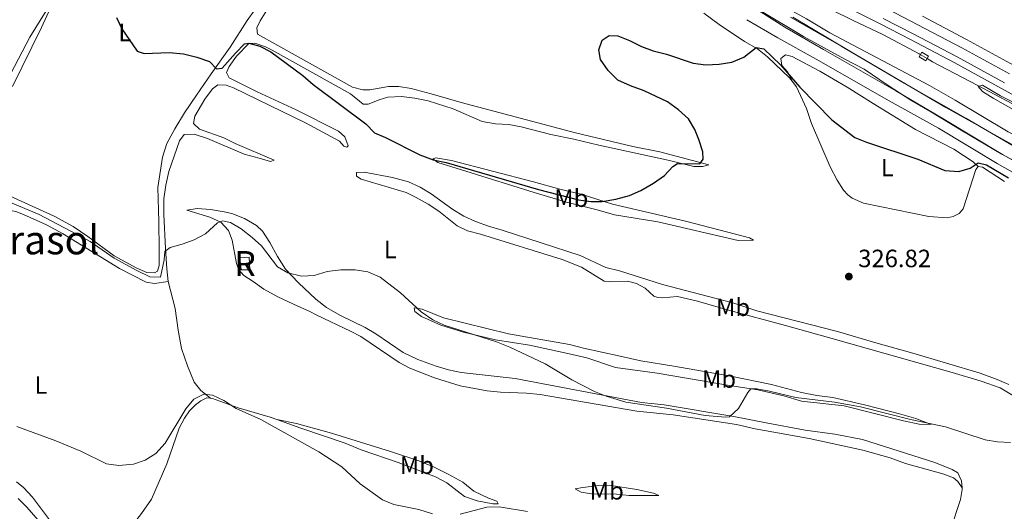
# Model space of a CAD drawing. Units: metres. Extents: x 622689 to 629680, y 641800 to 646549.
# Drawn here: x 623708 to 624102, y 643767 to 643964 of the extents above; entities that cross this region are included whole.
import ezdxf
from ezdxf.enums import TextEntityAlignment as Align

# ---------------------------------------------------------------- set-up
doc = ezdxf.new("R2010")
doc.units = ezdxf.units.M
doc.header["$MEASUREMENT"] = 0
for name, pattern in [('DGN Style 2', [87.88014, 52.728084, -35.152056]), ('DGN Style 3', [123.032196, 87.88014, -35.152056]), ('DGN Style 4', [140.696104, 70.304112, -35.152056, 0.08788, -35.152056]), ('DGN Style 5', [61.516098, 26.364042, -35.152056])]:
    doc.linetypes.add(name, pattern=pattern)
for name, color, linetype, lineweight in [('Centroides', 7, 'Continuous', 5), ('Divisiones administrativas específicas', 7, 'Continuous', 5), ('Edificios construcciones cerramientos', 7, 'Continuous', 5), ('Entidades rústicas y varios', 7, 'Continuous', 5), ('Hidrografía', 7, 'Continuous', 5), ('Relieve y altimetría', 7, 'Continuous', 5), ('Textos de rotulación', 7, 'Continuous', 5), ('Viales y ferrocarril', 7, 'Continuous', 5)]:
    doc.layers.add(name, color=color, linetype=linetype, lineweight=lineweight)
doc.styles.add('Style-Arial', font='txt')
doc.styles.add('Style-Arial Narrow', font='txt')
doc.styles.add('Style-Times New Roman', font='txt')

# ---------------------------------------------------------------- blocks, each defined once
blk = doc.blocks.new('5PATER_616')
at = {"layer": 'Relieve y altimetría', "linetype": 'Continuous', "lineweight": 5}
h = blk.add_hatch(color=250, dxfattribs=at)
edge = h.paths.add_edge_path()
edge.add_ellipse((0, 0), major_axis=(-1.1, -1.11), ratio=0.999422, start_angle=0, end_angle=360)

msp = doc.modelspace()

# ---------------------------------------------------------------- linework, layer by layer
at = {"layer": 'Divisiones administrativas específicas', "color": 250, "linetype": 'Continuous', "lineweight": 5}
msp.add_polyline3d([(624108.17, 643912.57, 322.77), (624078.53, 643929.1, 322.85), (624040.72, 643951.27, 323.01), (624017.2, 643965.29, 322.5)], dxfattribs=at)
at = {"layer": 'Edificios construcciones cerramientos', "color": 250, "linetype": 'DGN Style 2', "lineweight": 5}
msp.add_polyline3d([(624016.34, 643965.19, 323.8), (624036.6, 643953.63, 324.69), (624061.82, 643938.87, 324.69), (624086.56, 643924.79, 324.69), (624107.05, 643912.77, 324.69), (624132.83, 643897.87, 324.51), (624150.32, 643889.24, 323.62), (624174.23, 643877.28, 322.02), (624199.57, 643859.99, 322.02), (624222.79, 643843.03, 322.02), (624245.82, 643825.07, 322.56), (624271.43, 643805.4, 322.38), (624293.09, 643787.39, 322.2), (624313.85, 643770.13, 322.02), (624337.07, 643751.53, 322.02), (624355.82, 643734.52, 322.02), (624376.21, 643714.39, 322.02), (624396.98, 643693.4, 322.02), (624415.36, 643674.23, 321.84), (624434.76, 643653.8, 321.84), (624457.36, 643629.2, 321.49), (624467.13, 643618.1, 321.26)], dxfattribs=at)
at = {"layer": 'Edificios construcciones cerramientos', "color": 1, "linetype": 'DGN Style 3', "lineweight": 15}
msp.add_polyline3d([(623796.39, 643864.11, 332.69), (623795.82, 643868.88, 332.51), (623799.5, 643869.15, 332.51), (623799.78, 643864.12, 332.51), (623796.39, 643864.11, 332.69)], dxfattribs=at)
at = {"layer": 'Edificios construcciones cerramientos', "color": 1, "linetype": 'Continuous', "lineweight": 5}
msp.add_3dface([(623796.39, 643864.11, 332.69), (623799.78, 643864.12, 332.51), (623799.5, 643869.15, 332.51), (623795.82, 643868.88, 332.51)], dxfattribs=at)
at = {"layer": 'Entidades rústicas y varios', "color": 92, "linetype": 'Continuous', "lineweight": 5}
for points in [[(623767.17, 643859.45, 331.27), (623766.59, 643864.55, 330.92), (623766.11, 643872.67, 330.03), (623765.43, 643886.19, 329.14), (623765.44, 643892.52, 328.79), (623766.13, 643897.93, 328.43), (623767.45, 643903.52, 328.07), (623771.61, 643915.72, 327.36), (623773.5, 643918.29, 327.19), (623777.56, 643918.39, 327.19), (623782.82, 643916.69, 327.19), (623797.52, 643910.34, 327.19), (623803.56, 643908.73, 327.19), (623808.15, 643907.4, 326.83), (623809.52, 643907.93, 326.65), (623793.89, 643914.65, 326.3), (623789.37, 643916.87, 326.3), (623779.6, 643920.41, 326.3), (623777.32, 643922.63, 326.3), (623777.86, 643925.65, 326.3), (623781.75, 643932.41, 326.48), (623784.86, 643936.59, 326.3), (623787.05, 643938.13, 326.3), (623790.33, 643938.03, 326.3), (623793.21, 643937, 326.3), (623822.09, 643922.92, 326.12), (623835.68, 643915.56, 326.12), (623837.51, 643913.59, 326.12), (623838.59, 643913.15, 325.94), (623839.23, 643913.78, 325.77), (623837.8, 643917.35, 325.59), (623835.26, 643919.58, 325.41), (623818.38, 643928.19, 325.06), (623802.78, 643935.32, 325.06), (623791.55, 643940.9, 325.06), (623790.5, 643943.02, 325.06), (623791.5, 643945.45, 325.06), (623794.53, 643949.63, 325.06), (623799.43, 643954.72, 325.06), (623801.85, 643954.87, 325.06), (623806.1, 643953.29, 324.88), (623808.72, 643951.96, 324.88), (623840.08, 643934.57, 324.7), (623845.16, 643930.34, 324.7), (623847.21, 643930.35, 324.7), (623851.6, 643932.2, 324.88), (623855.09, 643933.22, 324.88), (623860.57, 643933.46, 324.88), (623865.9, 643932.81, 325.06), (623871.27, 643931.71, 325.06), (623881.22, 643928.59, 325.06), (623892.79, 643923.53, 324.7), (623898.12, 643922.51, 324.52), (623903.49, 643922.3, 324.52), (623908.48, 643921.39, 324.52), (623920.38, 643918.27, 324.52), (623929.55, 643916.44, 324.52), (623939.5, 643913.95, 324.52), (623967.88, 643907.84, 325.06), (623977.64, 643905.46, 325.06), (623981.07, 643905.47, 325.06), (623983.6, 643906.08, 325.23), (623963.99, 643911.33, 324.35), (623953.21, 643913.48, 323.99), (623930.17, 643918.98, 323.46), (623884.49, 643931.06, 323.1), (623872.37, 643934.59, 323.1), (623864.47, 643936.68, 323.46), (623859.51, 643937.52, 323.46), (623855.3, 643937.5, 323.46), (623847.82, 643936.09, 323.46), (623845.02, 643936.16, 323.46), (623840.89, 643937.22, 323.46), (623819.16, 643949.35, 323.46), (623802.88, 643958.42, 323.81), (623802.61, 643960.91, 323.81), (623803.98, 643963.78, 323.81), (623811.34, 643975.58, 323.46)], [(623721.4, 643971.96, 325.59), (623718.21, 643967.81, 325.77), (623711.73, 643957.24, 326.65), (623701.09, 643936.82, 327.9), (623695.96, 643924.77, 328.43), (623691.81, 643916.93, 328.96), (623689, 643913.68, 328.96), (623687.14, 643912.19, 329.14), (623683.68, 643910.76, 329.32), (623680.7, 643910.74, 329.5), (623675.97, 643911.58, 329.67), (623671.64, 643912.79, 330.56), (623674.04, 643909.34, 330.56), (623677.14, 643906.15, 330.56), (623680.58, 643903.59, 330.56), (623691.59, 643898.12, 330.56), (623693.38, 643896.53, 330.56), (623694.7, 643892.96, 330.74), (623694.87, 643887.63, 331.27)], [(623804.95, 643972.51, 323.1), (623798.73, 643963.95, 323.46), (623791.91, 643953.23, 324.17), (623784.28, 643942.48, 325.06), (623778.47, 643934, 325.41), (623773.69, 643926.9, 326.3), (623769.73, 643920.59, 326.65), (623766.55, 643914.62, 327.01), (623764.82, 643909.21, 327.36), (623763, 643897.1, 328.25), (623763.39, 643883.46, 328.61), (623763.51, 643872.18, 329.5), (623763.46, 643865.81, 329.5), (623762.8, 643863.57, 329.5), (623761.68, 643862.86, 329.5), (623758.55, 643863.03, 329.5), (623754.52, 643864.73, 329.5), (623745.45, 643869.76, 329.5), (623734.95, 643877.47, 329.5), (623729.13, 643881.43, 329.32), (623721.51, 643885.53, 329.14), (623700.95, 643894.88, 328.96)], [(623704.77, 643937.51, 327.54), (623716.41, 643961.13, 326.3), (623721.4, 643971.96, 325.59)], [(623981.54, 643966.79, 323.63), (623987.78, 643962.23, 324.17), (623997.94, 643955.53, 325.06), (624003.05, 643952.6, 325.23), (624007.15, 643949.29, 325.23), (624015.86, 643941.01, 325.23), (624016.98, 643939.55, 325.23)], [(624091.43, 643905.5, 325.41), (624089.45, 643907.32, 325.05), (624081.72, 643912.44, 325.05), (624066.39, 643920.33, 325.05), (624049.41, 643930.71, 325.05), (624038.96, 643937.24, 324.7), (624027.99, 643943.65, 324.52), (624016.99, 643949.47, 324.52), (624014.27, 643950.21, 324.52), (624012.48, 643948.67, 324.52), (624012.9, 643945.92, 324.7), (624015.18, 643943.21, 324.7), (624016.98, 643939.55, 325.23)], [(624016.98, 643939.55, 325.23), (624018.7, 643937.33, 325.23), (624022.67, 643928.62, 325.76), (624024.66, 643922.6, 325.94), (624032.23, 643905.37, 326.12), (624034.97, 643899.94, 326.3), (624037.59, 643896.04, 326.3), (624039.23, 643894.18, 326.48), (624040.99, 643892.73, 326.48), (624045.57, 643890.84, 326.48), (624071.63, 643885.4, 326.48), (624079.08, 643884.86, 326.65), (624081.42, 643885.39, 326.48), (624083.84, 643886.59, 326.3), (624085.44, 643888.46, 326.12), (624090.46, 643904.19, 325.41), (624091.43, 643905.5, 325.41)], [(623938.93, 643888.17, 326.12), (623926.63, 643891.18, 326.12), (623913.65, 643895, 325.94), (623886.35, 643903.57, 325.41), (623875.16, 643907.03, 324.7), (623873.03, 643908.59, 324.7), (623874.26, 643908.93, 324.7), (623880.52, 643907.87, 324.52), (623913.37, 643899.36, 324.7), (623923.89, 643896.42, 324.52), (623932.88, 643894.26, 324.7), (623945.07, 643890.43, 324.88), (623974.23, 643883.58, 325.59), (623988.17, 643879.91, 325.59), (623999.84, 643876.97, 325.94), (624001.45, 643875.94, 326.3), (623995.34, 643875.87, 326.65), (623963.17, 643883.31, 326.3), (623945.83, 643886.11, 325.94), (623938.93, 643888.17, 326.12)], [(624091.43, 643905.5, 325.41), (624093.25, 643905.13, 325.41), (624101.95, 643899.42, 325.41)], [(624108.98, 643811.63, 329.5), (624100.25, 643816.86, 329.5), (624092.68, 643819.56, 329.5), (624081.05, 643823.03, 329.32), (624032.51, 643836.71, 329.14), (624014.28, 643841.84, 328.43), (623991.5, 643847.92, 327.9), (623979.05, 643851.56, 327.72), (623971.07, 643853.43, 327.72), (623964.96, 643852.88, 327.72), (623963.21, 643852.99, 327.72), (623961.64, 643853.62, 327.72), (623958.05, 643856.77, 327.72), (623954.66, 643858.62, 327.72), (623951.04, 643859.5, 327.72), (623943.96, 643859.28, 327.72), (623941.69, 643859.54, 327.72), (623932.62, 643865.2, 327.72), (623924.89, 643868.22, 327.54), (623892.22, 643878.34, 327.36), (623886.93, 643879.74, 327.36), (623882.86, 643881.73, 327.36), (623875.46, 643887.59, 327.36), (623871.28, 643890.4, 327.36), (623866.46, 643893.1, 327.36), (623862.36, 643895.02, 327.36), (623844.34, 643900.39, 327.01), (623842.48, 643901.65, 326.65), (623842.51, 643903.1, 326.48), (623845.64, 643903.19, 326.12), (623856.9, 643901, 325.77), (623863.38, 643899.31, 325.77), (623868.05, 643897.21, 325.77), (623872.42, 643894.51, 325.77), (623881.05, 643888.21, 325.77), (623885.56, 643885.58, 325.77), (623890.12, 643883.44, 325.77), (623895.41, 643881.52, 325.94), (623900.82, 643880.01, 325.94), (623932.04, 643869.85, 326.12), (623942.41, 643865.01, 326.48), (623947.86, 643863.66, 326.48), (623965.12, 643858.25, 326.65), (623993.28, 643850.95, 327.19), (624002.78, 643847.73, 327.19), (624035.14, 643839.44, 327.54), (624050.46, 643834.86, 327.9), (624065.3, 643830.81, 327.9), (624092.29, 643822.69, 328.43), (624099.08, 643820.25, 328.25), (624103.67, 643818.25, 328.43)], [(624085.03, 643776.81, 331.95), (624084.72, 643779.68, 331.81), (624083.33, 643782.92, 331.27), (624081.09, 643784.18, 331.27), (624074.08, 643786.99, 330.92), (624045.18, 643796.26, 330.74), (624034.08, 643798.31, 330.74), (624022.12, 643799.88, 330.56), (624006.5, 643802.85, 330.03), (623993.68, 643805.35, 330.03), (623965.69, 643810.01, 329.85), (623956.63, 643811.05, 329.85), (623906.04, 643820.58, 329.85), (623884.5, 643823.03, 330.03), (623879.36, 643824.02, 330.21), (623874.44, 643825.49, 330.21), (623867.09, 643828.21, 330.56), (623861.15, 643830.99, 330.74), (623850.28, 643838.47, 331.09), (623846.03, 643840.99, 331.09), (623835.91, 643845.9, 331.27), (623830.57, 643848.97, 331.09), (623826.28, 643852.34, 330.92), (623819.36, 643858.91, 330.21), (623814.16, 643864.33, 329.85), (623810.9, 643869.38, 329.67), (623807.82, 643875.1, 329.14), (623804.86, 643879.64, 328.96), (623802.44, 643881.79, 328.96), (623797.62, 643884.64, 328.96), (623792.66, 643886.59, 328.79), (623789.49, 643887.36, 328.61), (623784.04, 643888.27, 328.43), (623778.68, 643888.63, 328.43), (623774.58, 643887.94, 328.96), (623783.8, 643885.18, 329.5), (623788.27, 643883.15, 329.67), (623791.23, 643879.81, 330.74), (623792.77, 643875.94, 331.09), (623794.49, 643866.6, 332.51), (623795.43, 643864.14, 332.51), (623797.48, 643861.8, 332.51), (623801.11, 643859.44, 332.51), (623805.48, 643856.36, 331.63), (623810.97, 643853.33, 331.27), (623819.06, 643849.56, 331.27), (623823.54, 643847.6, 331.81), (623826.64, 643845.94, 332.69), (623840.19, 643839.51, 332.69), (623844.22, 643837.4, 332.51), (623859.6, 643827.03, 331.63), (623863.86, 643824.78, 331.63), (623873.78, 643820.83, 331.81), (623884.08, 643817.67, 331.81), (623894.81, 643815.66, 331.81), (623900.25, 643815.12, 331.81), (623910.65, 643814.71, 331.27), (623916.05, 643814.21, 331.27), (623954.82, 643807.58, 330.92), (623969.39, 643806.11, 330.92), (623994.66, 643802.15, 330.92), (624002.11, 643800.53, 330.92), (624023.73, 643796.65, 331.63), (624045.31, 643791.94, 332.16), (624056.16, 643788.91, 332.51), (624062.42, 643786.58, 332.51), (624077.26, 643782.45, 332.51), (624081.55, 643780.86, 332.16), (624083.3, 643779.38, 331.98), (624085.03, 643776.81, 331.95)], [(623694.87, 643887.63, 331.27), (623701.76, 643888.29, 331.27), (623706.08, 643887.45, 331.45), (623709.22, 643886.27, 331.45), (623718.36, 643882.13, 331.45), (623724.74, 643878.62, 331.45), (623747.63, 643864.7, 331.27), (623758.31, 643859.23, 331.27), (623761.62, 643858.61, 331.27), (623767.17, 643859.45, 331.27)], [(623784.05, 643812.7, 335.04), (623780.13, 643815.85, 335.04), (623777.58, 643819.19, 335.04), (623774.91, 643825.62, 335.04), (623772.5, 643832.58, 334.51), (623771.1, 643839.91, 333.44), (623769.91, 643848.62, 332.73), (623767.17, 643859.45, 331.27)], [(623991.72, 643821.66, 328.61), (624008.64, 643818.17, 328.79), (624020.72, 643815, 328.96), (624026.79, 643813.82, 328.96), (624033.27, 643813.02, 329.14), (624045.98, 643810.08, 329.14), (624059.89, 643806.5, 329.32), (624066.52, 643804.66, 329.67), (624072.6, 643802.14, 330.03), (624067.76, 643802.39, 330.38), (624061.57, 643803.72, 330.56), (624037.83, 643809.68, 330.56), (624020.69, 643811.57, 330.56), (624013.6, 643813.68, 330.56), (624003.28, 643816.03, 330.38), (623991.84, 643817.82, 329.85), (623962.95, 643822.81, 329.67), (623946.29, 643825.02, 329.67), (623934.77, 643828.89, 329.67), (623925.97, 643830.94, 329.67), (623911.84, 643833.9, 329.67), (623898.16, 643836.08, 329.67), (623885.33, 643839.09, 329.67), (623876.23, 643841.96, 330.03), (623868.55, 643845.43, 330.03), (623865.82, 643847.39, 330.03), (623865.67, 643848.88, 330.03), (623868.87, 643848.3, 329.67), (623877.38, 643844.94, 329.14), (623903.4, 643838.49, 328.61), (623927.82, 643834.26, 328.43), (623933.38, 643832.76, 328.43), (623948.14, 643829.54, 328.43), (623956.38, 643827.74, 328.79), (623969.65, 643825.56, 328.96), (623991.72, 643821.66, 328.61)], [(623745.99, 643755.01, 337.7), (623747.82, 643756.28, 337.7), (623751.79, 643760.54, 337.53), (623756.46, 643766.52, 336.82), (623760.5, 643772.38, 336.64), (623766.63, 643786.52, 336.11), (623771.52, 643800.7, 335.4), (623773.71, 643804.76, 335.22), (623775.6, 643807.72, 335.22), (623778.01, 643810.11, 335.22), (623780.2, 643811.61, 335.04), (623782.65, 643812.81, 335.04), (623784.05, 643812.7, 335.04)], [(623784.05, 643812.7, 335.04), (623784.85, 643812.63, 335.04), (623795.19, 643808.87, 335.04), (623807.9, 643805.12, 335.04), (623810.66, 643804.15, 334.84)], [(623810.66, 643804.15, 334.84), (623820.29, 643800.74, 334.15), (623838, 643794.7, 334.51), (623844.42, 643792.04, 334.51), (623859.19, 643786.99, 334.33), (623874.11, 643781.2, 334.33), (623878.71, 643778.84, 334.33), (623885.77, 643773.35, 334.33), (623890.88, 643771.66, 334.51), (623897.07, 643770.42, 335.04), (623899.19, 643770.46, 334.86), (623898.7, 643771.5, 334.69), (623895.42, 643772.72, 334.33), (623889.52, 643775.56, 333.98), (623885.04, 643779.16, 333.62), (623879.18, 643782.38, 333.26), (623873.32, 643785.3, 333.26), (623867.5, 643787.7, 333.26), (623856.08, 643791.45, 333.26), (623832.55, 643798.77, 333.98), (623818.53, 643802.59, 334.15), (623810.66, 643804.15, 334.84)], [(623706.38, 643779.21, 335.93), (623709.22, 643776.95, 335.93), (623712.78, 643773.05, 336.11), (623720.34, 643763.02, 336.64), (623725.47, 643757.49, 337), (623728.6, 643754.97, 337), (623732.11, 643752.79, 337.17), (623734.54, 643751.79, 337.53), (623737.74, 643751.58, 337.53), (623740.76, 643752.26, 337.53), (623744.25, 643753.8, 337.7), (623745.99, 643755.01, 337.7)], [(623930.07, 643776.4, 333.09), (623933.12, 643777.04, 332.91), (623938.6, 643777.66, 332.91), (623944.56, 643777.72, 332.55), (623954.84, 643776.23, 332.55), (623961.41, 643774.66, 332.55), (623963.57, 643773.73, 332.55), (623951.76, 643773.8, 333.62), (623946.66, 643774.3, 333.97), (623936.6, 643774.41, 333.97), (623932.5, 643775.1, 333.8), (623930.07, 643776.4, 333.09)], [(624085.03, 643776.81, 331.95), (624085.1, 643776.14, 331.98), (624084.33, 643772.16, 332.51), (624080.3, 643759.63, 333.94), (624079.46, 643755.19, 334.47), (624079.24, 643750.51, 334.47)], [(623745.99, 643755.01, 337.7), (623743.88, 643752.39, 338.24), (623740.01, 643749.99, 338.24), (623736.55, 643749.27, 338.59), (623733.87, 643749.52, 338.95), (623729.88, 643750.99, 338.77), (623724.2, 643755.29, 338.77), (623716.91, 643761.82, 338.77), (623710.47, 643769.13, 338.42), (623707.1, 643772.55, 338.42)]]:
    msp.add_polyline3d(points, dxfattribs=at)
at = {"layer": 'Entidades rústicas y varios', "color": 250, "linetype": 'DGN Style 3', "lineweight": 5}
msp.add_polyline3d([(624003.23, 643968.47, 323.05), (624021.5, 643957.46, 323.51), (624038.02, 643948.39, 323.71), (624045.74, 643944.42, 323.56), (624055.36, 643937.85, 323.6), (624064.53, 643932.06, 323.68), (624072.16, 643927.63, 323.75), (624084.59, 643919.99, 323.85), (624100.6, 643910.58, 323.96), (624125.24, 643897.14, 323.76)], dxfattribs=at)
at = {"layer": 'Entidades rústicas y varios', "color": 6, "linetype": 'Continuous', "lineweight": 5}
msp.add_polyline3d([(624125.24, 643897.14, 323.76), (624100.6, 643910.58, 323.96), (624084.59, 643919.99, 323.85), (624072.16, 643927.63, 323.75), (624064.53, 643932.06, 323.68), (624055.36, 643937.85, 323.6), (624045.74, 643944.42, 323.56), (624038.02, 643948.39, 323.71), (624021.5, 643957.46, 323.51), (624003.23, 643968.47, 323.05)], dxfattribs=at)
at = {"layer": 'Hidrografía', "color": 142, "linetype": 'DGN Style 5', "lineweight": 5, "elevation": 319.99, "flags": 128}
msp.add_lwpolyline([(624071, 643948.65), (624068.29, 643950.25)], dxfattribs=at)
at = {"layer": 'Hidrografía', "color": 142, "linetype": 'DGN Style 3', "lineweight": 15}
for points in [[(624068.29, 643950.25, 319.99), (624067.83, 643950.53, 319.99), (624053.31, 643958.23, 320.7), (624041.38, 643963.9, 321.05), (624019.97, 643974.68, 321.05), (624000.27, 643984.05, 321.58), (623991.58, 643987.71, 321.58), (623975.91, 643994.73, 321.05), (623960.38, 644000.68, 320.7), (623943.41, 644006.52, 320.34), (623925.36, 644013.16, 320.16), (623912.26, 644017.11, 319.81), (623894.78, 644022.86, 319.99), (623879.63, 644028.39, 319.81), (623878.22, 644028.81, 319.81), (623854.27, 644036.02, 319.81), (623840.1, 644039.37, 318.92), (623836.27, 644041.12, 318.92), (623835.15, 644042.98, 318.92), (623835.42, 644046.28, 318.74), (623835.45, 644046.53, 318.73)], [(624113.57, 643925.51, 319.63), (624111.7, 643926.51, 319.63), (624105.21, 643930.51, 319.63), (624091.07, 643938, 319.99), (624073.2, 643947.34, 319.99), (624071, 643948.65, 319.99)]]:
    msp.add_polyline3d(points, dxfattribs=at)
at = {"layer": 'Hidrografía', "color": 5, "linetype": 'Continuous', "lineweight": 5}
msp.add_polyline3d([(624109.48, 643916.27, 324.1), (624103.52, 643919.34, 324.1), (624082.18, 643932.05, 324.28), (624071.92, 643937.83, 324.45), (624032, 643958.92, 324.28), (624022.75, 643964.59, 323.92), (624010.06, 643971.52, 322.86), (624001.63, 643976.75, 322.68)], dxfattribs=at)
at = {"layer": 'Relieve y altimetría', "color": 30, "linetype": 'Continuous', "lineweight": 25, "elevation": 325, "flags": 128}
msp.add_lwpolyline([(623746.47, 643965.04), (623748.6, 643960.52), (623754.72, 643951.62), (623757.55, 643950.74), (623767.54, 643951.02), (623773.24, 643950.54), (623778.64, 643949.22), (623783.64, 643947.42), (623786.52, 643944.6), (623788.75, 643944.76), (623794.09, 643950.88), (623797.73, 643954.55), (623799.44, 643954.82), (623803.88, 643953.68), (623808.29, 643951.33), (623821.06, 643941.86), (623825.21, 643938.26), (623846.24, 643922.59), (623849.69, 643918.97), (623854.16, 643917.07), (623867.85, 643910.06), (623873.26, 643908.12), (623878.41, 643907), (623915.43, 643896.27), (623931.37, 643892.08), (623936.32, 643891.39), (623940.86, 643891.51), (623946.37, 643892.43), (623951.8, 643893.86), (623956.41, 643895.8), (623961.43, 643898.78), (623965.85, 643901.82), (623969.24, 643905.48), (623971.12, 643906.61), (623980.03, 643906.49), (623981.36, 643908.43), (623981.2, 643911.26), (623979.58, 643916.29), (623978.03, 643920.23), (623975.51, 643924.54), (623971.52, 643928.16), (623967.08, 643931.32), (623957.7, 643935.72), (623952.19, 643937.71), (623947.15, 643940.07), (623943.26, 643943.93), (623940.23, 643948.24), (623939.51, 643952.19), (623940.83, 643955.99), (623943.66, 643957.94), (623947.23, 643957.81), (623951.82, 643955.92), (623956.64, 643953.45), (623961.32, 643951.7), (623966.63, 643950.35), (623977.37, 643946.78), (623982.34, 643946.18), (623987.73, 643946.43), (623992.86, 643947.25), (623997.67, 643949.25), (624002.61, 643953.06), (624005.66, 643952.55), (624012.35, 643946.13), (624020.09, 643937.2), (624032.85, 643924.09), (624042.08, 643917.11), (624046.68, 643915.14), (624067.27, 643908.33), (624078.1, 643903.8), (624083.65, 643903.48), (624088.2, 643904.76), (624091.47, 643906.86), (624094.75, 643906.12), (624103.62, 643900.89)], dxfattribs=at)
at = {"layer": 'Relieve y altimetría', "color": 30, "linetype": 'Continuous', "lineweight": 5, "flags": 128}
for points, elevation in [([(624123.55, 643922.24), (624100.43, 643933.77), (624093.18, 643938.05), (624091.51, 643937.41), (624093.19, 643935.44), (624097.42, 643932.77), (624126.43, 643916.43)], 320), ([(623700.54, 643892.52), (623715.4, 643886.23), (623730.46, 643878.35), (623735.91, 643875.4), (623745.47, 643868.8), (623754.53, 643863.86), (623759.81, 643861.33), (623764.01, 643861.2), (623765.55, 643868.1), (623765.84, 643871.45), (623767.92, 643872.99), (623772.74, 643874.33), (623777.58, 643876.16), (623782.12, 643878.47), (623786.88, 643882.9), (623788.89, 643883.69), (623792.02, 643883.06), (623796.34, 643880.55), (623800.79, 643877.06), (623804.48, 643873.69), (623810.94, 643865.3), (623815.08, 643862.85), (623820.52, 643861.53), (623825.52, 643861.78), (623830.81, 643863.49), (623836.3, 643864.04), (623841.93, 643864.08), (623847.08, 643863.31)], 330), ([(623847.08, 643863.31), (623852.04, 643861.17), (623860.11, 643854.85), (623868.48, 643847.27), (623873.04, 643844.12), (623877.58, 643842.02), (623898.56, 643835.32), (623903.96, 643833.14), (623918.07, 643826.48), (623928.71, 643820.01), (623937.89, 643815.43), (623942.5, 643813.5), (623950.43, 643811.12), (623966.64, 643808.76), (623982.12, 643805.79), (623990.25, 643805.15), (623991.85, 643805.23), (623995.54, 643808.61), (623999.2, 643815.05), (624000.39, 643816.5), (624002.85, 643816.44), (624007.88, 643815.59), (624018.47, 643812.98), (624033.97, 643811.12), (624044.4, 643809.22), (624064.34, 643804.24), (624078.36, 643801.23), (624094.21, 643796.06), (624099.24, 643795.21), (624104.38, 643794.97)], 330), ([(623706.56, 643801.41), (623722.19, 643795.7), (623732.18, 643791.53), (623742.38, 643786.43), (623747.34, 643785.77), (623753.18, 643786.36), (623757.94, 643787.94), (623762.15, 643790.63), (623765.95, 643794.72), (623774.21, 643808.46), (623777.4, 643812.34), (623781.34, 643814.37), (623784.92, 643813.94), (623789.43, 643811.78)], 335), ([(623789.43, 643811.78), (623794.29, 643808.61), (623804.22, 643804.25), (623827.39, 643791.32), (623836.59, 643785.27), (623844.05, 643778.39), (623852.88, 643772), (623857.54, 643770.19), (623867.46, 643768.14), (623873.01, 643766.41)], 335), ([(623883.99, 643766.31), (623894.65, 643769.1), (623899.65, 643769.22), (623911.01, 643767.34)], 335)]:
    msp.add_lwpolyline(points, dxfattribs=dict(at, elevation=elevation))
at = {"layer": 'Viales y ferrocarril', "color": 1, "linetype": 'DGN Style 2', "lineweight": 5, "elevation": 320.37, "flags": 128}
msp.add_lwpolyline([(624068.89, 643951.23), (624071.57, 643949.59), (624070.45, 643947.75), (624067.76, 643949.38), (624068.89, 643951.23)], dxfattribs=at)
at = {"layer": 'Viales y ferrocarril', "color": 250, "linetype": 'DGN Style 3', "lineweight": 5}
msp.add_polyline3d([(624001.6, 643969.07, 323.09), (624013.99, 643961.24, 323.26), (624029.47, 643952.24, 323.98), (624058.43, 643935.74, 323.62), (624077.65, 643924.44, 323.8), (624101.24, 643910.3, 323.96), (624111.24, 643904.65, 324)], dxfattribs=at)
at = {"layer": 'Viales y ferrocarril', "color": 250, "linetype": 'Continuous', "lineweight": 15}
for points in [[(624041.76, 643967.81, 322.02), (624052.26, 643962.49, 321.85), (624064.29, 643956.31, 321.85), (624081.83, 643947.1, 321.67), (624100.83, 643936.7, 321.49), (624116.77, 643927.82, 321.31)], [(624053.4, 643964.72, 321.85), (624065.45, 643958.53, 321.85), (624083.01, 643949.3, 321.67), (624102.04, 643938.89, 321.49)], [(624069.1, 643965.58, 321.85), (624086.77, 643956.3, 321.67), (624105.88, 643945.84, 321.49)]]:
    msp.add_polyline3d(points, dxfattribs=at)
at = {"layer": 'Viales y ferrocarril', "color": 250, "linetype": 'DGN Style 4', "lineweight": 5}
msp.add_polyline3d([(624055.27, 643968.38, 321.85), (624067.34, 643962.18, 321.85), (624084.96, 643952.93, 321.67), (624104.03, 643942.49, 321.49)], dxfattribs=at)
at = {"layer": 'Viales y ferrocarril', "color": 250, "linetype": 'Continuous', "lineweight": 5}
msp.add_polyline3d([(623998.79, 643964.22, 323.09), (624011.18, 643956.96, 323.26), (624026.62, 643948.36, 323.98), (624055.87, 643931.79, 323.62), (624075.52, 643920.76, 323.8), (624099.1, 643906.63, 323.96), (624109.17, 643900.94, 324)], dxfattribs=at)
at = {"layer": 'Viales y ferrocarril', "color": 135, "linetype": 'Continuous', "lineweight": 5}
for points in [[(624053.4, 643964.72, 321.85), (624065.45, 643958.53, 321.85), (624083.01, 643949.3, 321.67), (624102.04, 643938.89, 321.49)], [(624105.88, 643945.84, 321.49), (624086.77, 643956.3, 321.67), (624069.1, 643965.58, 321.85)]]:
    msp.add_polyline3d(points, dxfattribs=at)

# ---------------------------------------------------------------- block references
at = {"layer": 'Relieve y altimetría', "color": 250, "linetype": 'Continuous', "lineweight": 5}
msp.add_blockref('5PATER_616', (624039.67, 643861.41, 326.82), dxfattribs=at)

# ---------------------------------------------------------------- texts
at = {"layer": 'Centroides', "color": 1, "linetype": 'Continuous', "lineweight": 5, "style": 'Style-Arial Narrow'}
msp.add_text('R', height=10, dxfattribs=at).set_placement((623797.89, 643866.6, 331.96), align=Align.MIDDLE_CENTER)
at = {"layer": 'Entidades rústicas y varios', "color": 92, "linetype": 'Continuous', "lineweight": 5, "style": 'Style-Arial Narrow'}
for s, p in [('L', (623749.78, 643959.11, 324.99)), ('L', (624055.09, 643905.01, 325.44)), ('Mb', (623928.52, 643892.79, 324.99)), ('L', (623856.05, 643872.25, 329.11)), ('Mb', (623993.3, 643849.11, 327.51)), ('L', (623716.2, 643817.99, 334.05)), ('Mb', (623987.68, 643820.41, 329.27)), ('Mb', (623866.7, 643785.91, 333.78)), ('Mb', (623942.74, 643775.66, 333.54))]:
    msp.add_text(s, height=7, dxfattribs=at).set_placement(p, align=Align.MIDDLE_CENTER)
at = {"layer": 'Textos de rotulación', "color": 250, "linetype": 'Continuous', "lineweight": 5, "style": 'Style-Times New Roman'}
msp.add_text('El Carasol', height=11.5, dxfattribs=at).set_placement((623703.44, 643876.05, 331.58), align=Align.MIDDLE_CENTER)
at = {"layer": 'Textos de rotulación', "color": 250, "linetype": 'Continuous', "lineweight": 5, "style": 'Style-Arial'}
msp.add_text('326.82', height=7, dxfattribs=at).set_placement((624043.42, 643865.16, 326.82))

doc.saveas('drawing.dxf')
